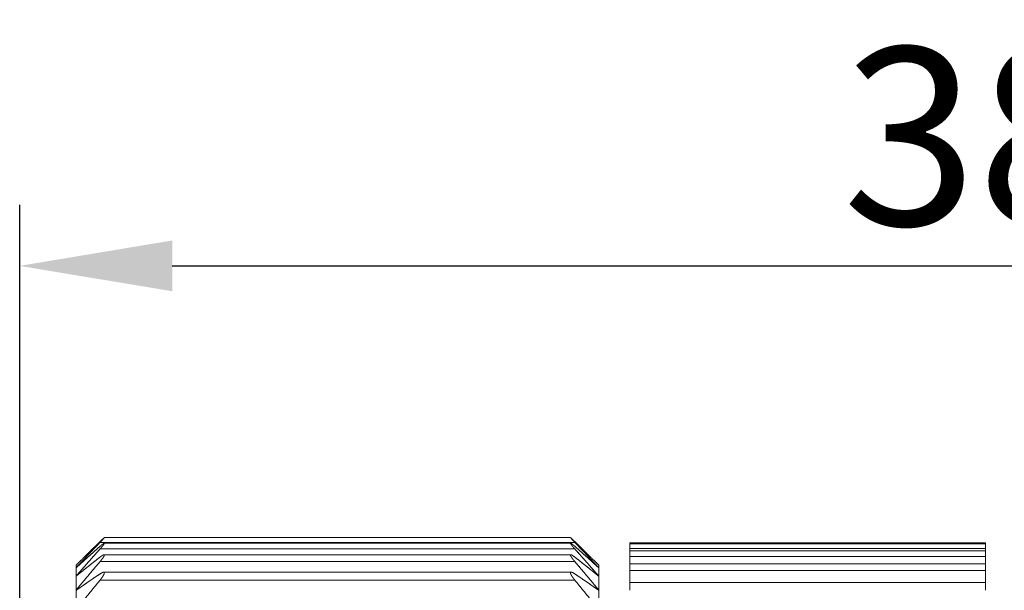
# Model space of a CAD drawing. Units: millimetres. Extents: x 175 to 2721, y 102 to 331.
# Drawn here: x 308 to 325, y 268 to 278 of the extents above; entities that cross this region are included whole.
import ezdxf

# ---------------------------------------------------------------- set-up
doc = ezdxf.new("R2010")
doc.units = ezdxf.units.MM
doc.header["$LTSCALE"] = 0.1
doc.header["$MEASUREMENT"] = 0
doc.linetypes.add('CENTER', pattern=[50.8, 31.75, -6.35, 6.35, -6.35])
doc.layers.add('1', color=7, linetype='Continuous', true_color=0xffffff)
doc.layers.add('CEN', color=1, linetype='CENTER', lineweight=15)
doc.styles.add('Romans字体', font='romans.shx', dxfattribs={"width": 0.75})
doc.dimstyles.new('01', dxfattribs={"dimscale": 0.9, "dimtxt": 3.5, "dimasz": 3, "dimexe": 1.2, "dimexo": 0.2, "dimgap": 0.8, "dimtad": 1, "dimdsep": 46, "dimtxsty": 'Romans字体', "dimcen": 0, "dimclrd": 1, "dimclre": 6, "dimclrt": 4, "dimazin": 2, "dimtfac": 1, "dimtofl": 0, "dimtmove": 0, "dimatfit": 3, "dimfxl": 1, "dimtolj": 1, "dimtzin": 0, "dimarcsym": 0})

# ---------------------------------------------------------------- blocks, each defined once
blk = doc.blocks.new('*D26')
at = {"layer": 'CEN', "color": 6, "linetype": 'ByBlock', "lineweight": -2}
for p, q in [((307.582, 262.999), (307.582, 274.703)), ((346.132, 258.999), (346.132, 274.703))]:
    blk.add_line(p, q, dxfattribs=at)
at = {"layer": 'CEN', "color": 1, "linetype": 'ByBlock', "lineweight": -2}
blk.add_line((310.282, 273.623), (343.432, 273.623), dxfattribs=at)
at = {"layer": 'CEN', "color": 1, "linetype": 'ByBlock'}
for points in [[(310.282, 274.073), (310.282, 273.173), (307.582, 273.623)], [(343.432, 273.173), (343.432, 274.073), (346.132, 273.623)]]:
    blk.add_solid(points, dxfattribs=at)
at = {"layer": 'Defpoints', "color": 0, "linetype": 'ByBlock'}
for p in [(346.132, 273.623), (307.582, 262.819), (346.132, 258.819)]:
    blk.add_point(p, dxfattribs=at)
at = {"layer": 'CEN', "color": 4, "linetype": 'ByBlock', "insert": (327.516, 275.918), "char_height": 3.15, "attachment_point": 5, "style": 'Romans字体'}
blk.add_mtext('\\A1;38.55', dxfattribs=at)

msp = doc.modelspace()

# ---------------------------------------------------------------- linework, layer by layer
at = {"layer": '1', "color": 7, "linetype": 'Continuous', "lineweight": 18}
for p, q in [((317.333, 268.81), (309.078, 268.81)), ((317.409, 268.725), (309.005, 268.725)), ((309.005, 268.608), (317.409, 268.608)), ((317.335, 268.711), (309.076, 268.711)), ((324.682, 268.714), (318.382, 268.714)), ((324.682, 268.696), (318.382, 268.696)), ((318.382, 268.613), (324.682, 268.613)), ((318.382, 268.572), (318.382, 268.613)), ((324.682, 268.572), (324.682, 268.613)), ((317.339, 268.506), (309.074, 268.506)), ((324.682, 268.572), (318.382, 268.572)), ((318.382, 268.472), (324.682, 268.472)), ((318.382, 268.344), (318.382, 268.472)), ((324.682, 268.344), (324.682, 268.472)), ((308.67, 268.407), (308.582, 268.319)), ((309.005, 268.384), (317.409, 268.384)), ((317.832, 268.319), (317.744, 268.407)), ((324.682, 268.344), (318.382, 268.344)), ((308.582, 268.129), (308.584, 268.129)), ((317.346, 268.197), (309.067, 268.197)), ((317.829, 268.129), (317.832, 268.129)), ((318.382, 268.225), (324.682, 268.225)), ((318.382, 268.013), (318.382, 268.225)), ((324.682, 268.013), (324.682, 268.225)), ((309.005, 268.056), (317.409, 268.056)), ((324.682, 268.013), (318.382, 268.013)), ((308.582, 267.88), (308.586, 267.88)), ((317.827, 267.88), (317.832, 267.88))]:
    msp.add_line(p, q, dxfattribs=at)
for points, knots in [([(309.005, 268.725), (309.035, 268.757), (309.061, 268.784), (309.074, 268.8), (309.079, 268.807), (309.074, 268.804), (309.061, 268.792), (309.035, 268.768), (309.005, 268.739)], [0, 0, 0.20999, 0.384099, 0.483892, 0.523301, 0.548824, 0.636094, 0.799159, 1, 1]), ([(317.409, 268.725), (317.395, 268.74), (317.381, 268.754), (317.37, 268.766), (317.36, 268.777), (317.351, 268.787), (317.344, 268.795), (317.339, 268.801), (317.335, 268.805), (317.333, 268.808), (317.332, 268.81), (317.337, 268.807), (317.351, 268.794), (317.377, 268.769), (317.409, 268.739)], [0, 0, 0.093806, 0.183798, 0.25971, 0.328653, 0.384897, 0.433336, 0.469911, 0.497629, 0.514759, 0.522455, 0.549938, 0.634865, 0.799753, 1, 1]), ([(309.005, 268.725), (308.932, 268.648), (308.86, 268.573), (308.789, 268.498), (308.719, 268.423), (308.65, 268.349), (308.582, 268.276)], [0, 0, 0.170819, 0.339959, 0.507444, 0.673258, 0.837449, 1, 1]), ([(308.582, 268.275), (308.65, 268.337), (308.719, 268.4), (308.789, 268.463), (308.86, 268.526), (308.932, 268.591), (309.005, 268.655)], [0, 0, 0.162345, 0.326415, 0.492203, 0.659723, 0.828985, 1, 1]), ([(309.005, 268.608), (308.932, 268.527), (308.86, 268.446), (308.789, 268.366), (308.719, 268.286), (308.65, 268.207), (308.582, 268.129)], [0, 0, 0.170754, 0.339853, 0.507321, 0.673154, 0.837397, 1, 1]), ([(308.671, 268.408), (308.719, 268.457), (308.789, 268.526), (308.86, 268.597), (308.932, 268.667), (309.005, 268.739)], [0, 0, 0.14648, 0.356627, 0.568922, 0.783374, 1, 1]), ([(309.005, 268.608), (309.035, 268.643), (309.061, 268.674), (309.074, 268.695), (309.079, 268.706), (309.074, 268.709), (309.061, 268.701), (309.035, 268.681), (309.005, 268.655)], [0, 0, 0.215416, 0.398435, 0.511737, 0.570388, 0.59446, 0.667572, 0.814559, 1, 1]), ([(317.409, 268.608), (317.395, 268.624), (317.381, 268.64), (317.37, 268.654), (317.36, 268.666), (317.351, 268.677), (317.344, 268.687), (317.339, 268.695), (317.335, 268.701), (317.333, 268.706), (317.332, 268.709), (317.337, 268.711), (317.351, 268.703), (317.377, 268.682), (317.409, 268.655)], [0, 0, 0.096007, 0.188737, 0.267963, 0.340988, 0.401662, 0.455202, 0.497124, 0.530845, 0.554348, 0.569491, 0.593636, 0.665704, 0.814721, 1, 1]), ([(317.743, 268.408), (317.694, 268.457), (317.624, 268.526), (317.553, 268.597), (317.481, 268.667), (317.409, 268.739)], [0, 0, 0.146472, 0.356635, 0.568914, 0.783374, 1, 1]), ([(317.409, 268.725), (317.481, 268.648), (317.553, 268.573), (317.624, 268.498), (317.694, 268.423), (317.763, 268.349), (317.832, 268.276)], [0, 0, 0.170819, 0.339965, 0.507438, 0.673264, 0.837443, 1, 1]), ([(317.832, 268.275), (317.763, 268.337), (317.694, 268.4), (317.624, 268.463), (317.553, 268.526), (317.481, 268.591), (317.409, 268.655)], [0, 0, 0.162352, 0.326408, 0.492209, 0.659717, 0.828985, 1, 1]), ([(317.409, 268.608), (317.481, 268.527), (317.553, 268.446), (317.624, 268.366), (317.694, 268.286), (317.763, 268.207), (317.832, 268.129)], [0, 0, 0.170754, 0.339859, 0.507316, 0.673159, 0.837392, 1, 1]), ([(308.582, 268.127), (308.65, 268.182), (308.719, 268.238), (308.789, 268.294), (308.86, 268.35), (308.932, 268.407), (309.005, 268.464)], [0, 0, 0.162221, 0.32623, 0.491985, 0.659525, 0.828871, 1, 1]), ([(309.005, 268.384), (309.035, 268.422), (309.061, 268.456), (309.074, 268.481), (309.079, 268.497), (309.074, 268.505), (309.061, 268.502), (309.035, 268.486), (309.005, 268.464)], [0, 0, 0.215093, 0.402002, 0.525853, 0.602055, 0.640256, 0.702979, 0.8328, 1, 1]), ([(317.409, 268.384), (317.395, 268.402), (317.381, 268.418), (317.37, 268.433), (317.36, 268.447), (317.351, 268.46), (317.344, 268.471), (317.339, 268.48), (317.335, 268.488), (317.333, 268.495), (317.332, 268.5), (317.337, 268.506), (317.351, 268.503), (317.377, 268.487), (317.409, 268.464)], [0, 0, 0.095824, 0.188966, 0.269503, 0.344842, 0.408429, 0.465757, 0.512075, 0.551086, 0.580532, 0.60261, 0.637624, 0.70002, 0.832281, 1, 1]), ([(317.832, 268.127), (317.763, 268.182), (317.694, 268.238), (317.624, 268.294), (317.553, 268.35), (317.481, 268.407), (317.409, 268.464)], [0, 0, 0.162229, 0.326223, 0.491993, 0.659518, 0.828871, 1, 1]), ([(309.005, 268.384), (308.932, 268.299), (308.86, 268.214), (308.789, 268.129), (308.719, 268.046), (308.65, 267.963), (308.582, 267.88)], [0, 0, 0.170694, 0.339767, 0.507231, 0.673069, 0.837338, 1, 1]), ([(317.409, 268.384), (317.481, 268.299), (317.553, 268.214), (317.624, 268.129), (317.694, 268.046), (317.763, 267.963), (317.832, 267.88)], [0, 0, 0.170694, 0.339772, 0.507226, 0.673074, 0.837333, 1, 1]), ([(308.582, 267.877), (308.65, 267.924), (308.719, 267.972), (308.789, 268.02), (308.86, 268.069), (308.932, 268.118), (309.005, 268.167)], [0, 0, 0.162093, 0.326004, 0.491737, 0.659309, 0.82873, 1, 1]), ([(309.005, 268.056), (309.035, 268.096), (309.061, 268.133), (309.074, 268.161), (309.079, 268.182), (309.074, 268.194), (309.061, 268.196), (309.035, 268.185), (309.005, 268.167)], [0, 0, 0.211513, 0.399336, 0.531177, 0.622325, 0.67712, 0.735776, 0.850458, 1, 1]), ([(317.409, 268.056), (317.395, 268.074), (317.381, 268.092), (317.37, 268.108), (317.36, 268.123), (317.351, 268.137), (317.344, 268.149), (317.339, 268.16), (317.335, 268.17), (317.333, 268.178), (317.332, 268.185), (317.337, 268.196), (317.351, 268.197), (317.377, 268.186), (317.409, 268.167)], [0, 0, 0.094176, 0.186258, 0.266771, 0.343094, 0.408486, 0.468519, 0.518292, 0.561734, 0.596248, 0.624311, 0.673997, 0.732137, 0.849497, 1, 1]), ([(317.832, 267.877), (317.763, 267.924), (317.694, 267.972), (317.624, 268.02), (317.553, 268.069), (317.481, 268.118), (317.409, 268.167)], [0, 0, 0.162101, 0.325995, 0.491745, 0.6593, 0.82873, 1, 1]), ([(309.005, 268.056), (308.932, 267.967), (308.86, 267.879), (308.789, 267.791), (308.719, 267.704), (308.65, 267.618), (308.582, 267.532)], [0, 0, 0.170658, 0.339716, 0.507159, 0.67301, 0.837298, 1, 1]), ([(317.409, 268.056), (317.481, 267.967), (317.553, 267.879), (317.624, 267.791), (317.694, 267.704), (317.763, 267.618), (317.832, 267.532)], [0, 0, 0.170658, 0.33972, 0.507155, 0.673014, 0.837293, 1, 1])]:
    msp.add_open_spline(points, degree=1, knots=knots, dxfattribs=at)
for points in [[(318.382, 268.696), (318.382, 268.714)], [(318.382, 268.613), (318.382, 268.696)], [(324.682, 268.696), (324.682, 268.714)], [(324.682, 268.613), (324.682, 268.696)], [(318.382, 268.472), (318.382, 268.572)], [(324.682, 268.472), (324.682, 268.572)], [(308.582, 268.319), (308.582, 268.276)], [(308.582, 268.275), (308.582, 268.276)], [(308.582, 268.275), (308.582, 268.129)], [(317.832, 268.319), (317.832, 268.276)], [(317.832, 268.276), (317.832, 268.275)], [(317.832, 268.275), (317.832, 268.129)], [(318.382, 268.225), (318.382, 268.344)], [(324.682, 268.225), (324.682, 268.344)], [(308.582, 268.127), (308.582, 268.129)], [(308.582, 268.127), (308.582, 267.88)], [(317.832, 268.129), (317.832, 268.127)], [(317.832, 268.127), (317.832, 267.88)], [(318.382, 267.875), (318.382, 268.013)], [(324.682, 267.875), (324.682, 268.013)], [(308.582, 267.877), (308.582, 267.88)], [(308.582, 267.877), (308.582, 267.532)], [(317.832, 267.88), (317.832, 267.877)], [(317.832, 267.877), (317.832, 267.532)]]:
    msp.add_open_spline(points, degree=1, dxfattribs=at)

# ---------------------------------------------------------------- dimensions: what is measured, and where the dimension line sits
at = {"layer": 'CEN', "linetype": 'ByBlock'}
dim = msp.add_linear_dim(base=(346.132, 273.623), p1=(307.582, 262.819), p2=(346.132, 258.819), dimstyle='01', dxfattribs=at)
dim.commit()
dim.dimension.update_dxf_attribs({"geometry": '*D26', "text_midpoint": (327.516, 273.623), "dimtype": 160})

doc.saveas('drawing.dxf')
